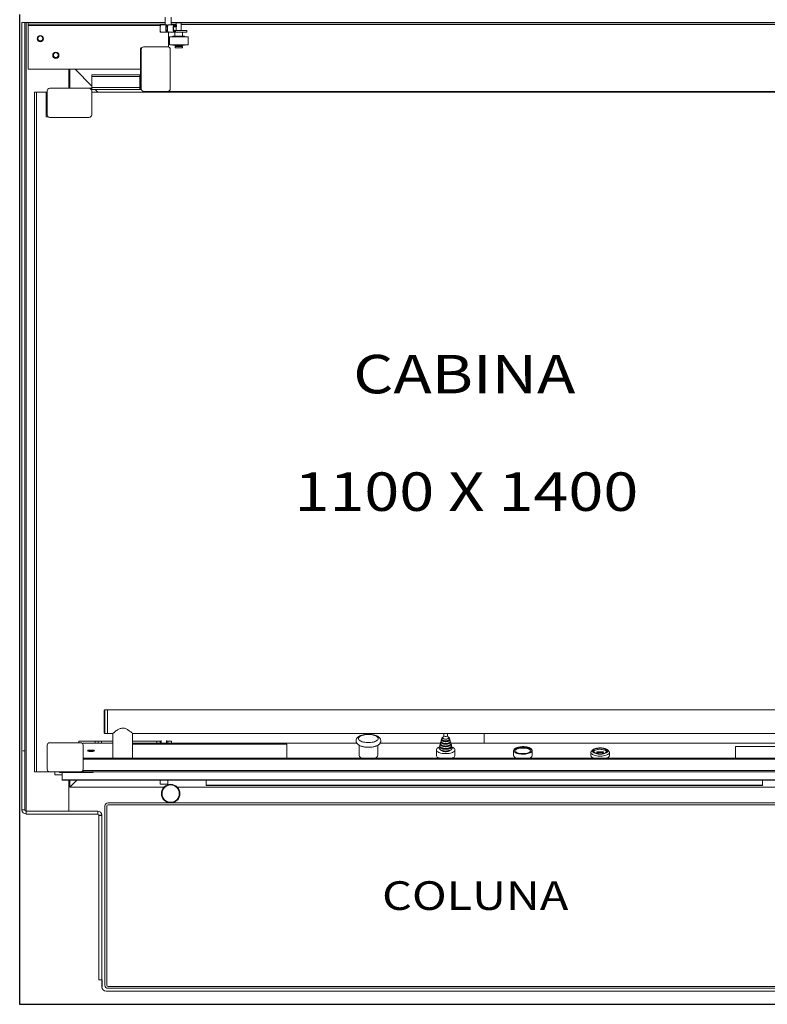
# Model space of a CAD drawing. Units: inches. Extents: x 9 to 3563, y -5 to 1325.
# Drawn here: x 922 to 1043, y 90 to 250 of the extents above; entities that cross this region are included whole.
import ezdxf
from ezdxf.enums import TextEntityAlignment as Align
from ezdxf.lldxf.tags import DXFTag

# ---------------------------------------------------------------- set-up
doc = ezdxf.new("R2010")
doc.units = ezdxf.units.IN
doc.header["$MEASUREMENT"] = 0
doc.layers.add('CONTINUA1', color=1, linetype='Continuous')
doc.layers.add('SELO4', color=4, linetype='Continuous')
doc.styles.add('ROMANS', font='ACENT.SHX')
tags = doc.linetypes.add('DASHED2', pattern=[0.375, 0.25, -0.125]).pattern_tags.tags
tags[6:7] = [DXFTag(74, 4), DXFTag(75, 0), DXFTag(340, '0'), DXFTag(46, 1.0), DXFTag(50, 0.0), DXFTag(44, 0.0), DXFTag(45, 0.0)]
tags[4:5] = [DXFTag(74, 4), DXFTag(75, 0), DXFTag(340, '0'), DXFTag(46, 1.0), DXFTag(50, 0.0), DXFTag(44, 0.0), DXFTag(45, 0.0)]

# ---------------------------------------------------------------- blocks, each defined once
blk = doc.blocks.new('Extra Lados Adjacentes')
at = {"color": 7, "linetype": 'Continuous', "lineweight": 15}
for p, q in [((-149.17, -1.25), (-149.65, -1.25)), ((-149.65, -1.25), (-149.65, -126.91)), ((-149.17, -1.25), (-149.17, -119.04)), ((-149.17, -1.25), (-148.97, -1.25)), ((-148.97, -1.25), (-148.97, -128.76)), ((-148.97, -1.25), (-148.65, -1.25)), ((-148.65, -1.25), (-148.65, -1.55)), ((-148.65, -1.25), (-126.48, -1.25)), ((-148.65, -1.55), (-126.48, -1.55)), ((-148.65, -1.55), (-148.65, -1.75)), ((-126.48, -0.39), (-126.48, -1.65)), ((-125.48, -1.65), (-125.48, -0.39)), ((-125.48, -1.25), (-1.25, -1.25)), ((-23.8, -1.32), (-125.48, -1.32)), ((-124.67, -1.35), (-124.67, -1.65)), ((-124.66, -1.35), (-124.67, -1.35)), ((-123.88, -1.35), (-124.66, -1.35)), ((-123.88, -2.55), (-123.88, -1.35)), ((-148.65, -1.75), (-148.65, -8.84)), ((-127.29, -1.65), (-127.29, -1.95)), ((-127.29, -1.65), (-127.17, -1.65)), ((-127.27, -1.95), (-127.29, -1.95)), ((-127.29, -2.55), (-127.29, -2.85)), ((-127.29, -2.55), (-127.27, -2.55)), ((-127.29, -2.85), (-127.17, -2.85)), ((-126.26, -1.65), (-127.17, -1.65)), ((-126.26, -2.85), (-127.17, -2.85)), ((-126.26, -1.65), (-126.22, -1.65)), ((-126.22, -1.95), (-126.26, -1.95)), ((-126.26, -2.55), (-126.22, -2.55)), ((-126.26, -2.85), (-126.22, -2.85)), ((-126.22, -1.65), (-126.22, -1.95)), ((-126.22, -2.55), (-126.22, -2.85)), ((-125.97, -2.85), (-126.22, -2.85)), ((-125.06, -1.65), (-125.97, -1.65)), ((-125.06, -2.85), (-125.97, -2.85)), ((-125.93, -2.85), (-125.93, -5.24)), ((-125.06, -1.65), (-124.98, -1.65)), ((-124.98, -1.95), (-125.06, -1.95)), ((-125.06, -2.55), (-124.98, -2.55)), ((-125.06, -2.85), (-124.98, -2.85)), ((-124.98, -1.65), (-124.98, -1.95)), ((-124.98, -1.65), (-124.79, -1.65)), ((-124.79, -1.95), (-124.98, -1.95)), ((-124.98, -2.55), (-124.98, -2.85)), ((-124.98, -2.55), (-124.79, -2.55)), ((-124.98, -2.85), (-124.79, -2.85)), ((-124.91, -2.85), (-124.91, -3.46)), ((-124.79, -1.65), (-124.79, -1.95)), ((-124.65, -1.65), (-124.79, -1.65)), ((-124.65, -1.95), (-124.79, -1.95)), ((-124.79, -2.55), (-124.79, -2.85)), ((-122.96, -2.55), (-124.79, -2.55)), ((-122.96, -2.85), (-124.79, -2.85)), ((-124.67, -1.95), (-124.67, -2.55)), ((-124.65, -1.95), (-124.65, -1.65)), ((-123.64, -3.46), (-123.64, -2.85)), ((-122.96, -2.85), (-122.96, -2.55)), ((-125.77, -3.61), (-125.77, -4.86)), ((-125.77, -3.61), (-125.37, -3.61)), ((-125.37, -3.61), (-122.77, -3.61)), ((-125.22, -3.51), (-125.22, -3.61)), ((-125.22, -3.51), (-124.97, -3.51)), ((-124.97, -3.51), (-123.32, -3.51)), ((-124.89, -3.46), (-124.91, -3.46)), ((-123.64, -3.46), (-124.89, -3.46)), ((-124.87, -3.46), (-124.87, -3.51)), ((-123.68, -3.51), (-123.68, -3.46)), ((-123.32, -3.61), (-123.32, -3.51)), ((-122.77, -4.86), (-122.77, -3.61)), ((-130.35, -5.52), (-130.44, -5.52)), ((-130.44, -11.63), (-130.44, -5.52)), ((-130.35, -5.62), (-130.35, -12.01)), ((-130.25, -5.33), (-130.23, -5.33)), ((-126.05, -5.22), (-129.95, -5.22)), ((-125.77, -4.86), (-125.37, -4.86)), ((-125.66, -12.01), (-125.66, -5.62)), ((-125.37, -4.86), (-122.77, -4.86)), ((-125.22, -4.86), (-125.22, -4.96)), ((-125.22, -4.96), (-124.97, -4.96)), ((-124.97, -4.96), (-123.32, -4.96)), ((-124.87, -4.96), (-124.87, -5.04)), ((-124.85, -5.04), (-124.87, -5.04)), ((-124.87, -5.15), (-124.87, -5.35)), ((-124.85, -5.15), (-124.87, -5.15)), ((-124.85, -5.35), (-124.87, -5.35)), ((-123.68, -5.04), (-124.85, -5.04)), ((-123.68, -5.15), (-124.85, -5.15)), ((-123.68, -5.35), (-124.85, -5.35)), ((-124.77, -5.04), (-124.77, -5.15)), ((-123.77, -5.15), (-123.77, -5.04)), ((-123.68, -5.04), (-123.68, -4.96)), ((-123.68, -5.35), (-123.68, -5.15)), ((-123.32, -4.96), (-123.32, -4.86)), ((-148.65, -8.84), (-130.44, -8.84)), ((-142.05, -8.84), (-142.05, -11.91)), ((-141.9, -8.84), (-141.9, -11.91)), ((-138.35, -11.55), (-141.05, -8.84)), ((-138.35, -10.01), (-138.35, -9.71)), ((-138.35, -9.71), (-130.55, -9.71)), ((-138.35, -11.81), (-138.35, -10.01)), ((-130.55, -10.01), (-138.35, -10.01)), ((-130.55, -9.71), (-130.55, -10.01)), ((-130.55, -10.01), (-130.55, -11.81)), ((-147.6, -12.52), (-147.6, -122.44)), ((-147.6, -12.52), (-147.28, -12.52)), ((-147.28, -12.52), (-147.28, -122.44)), ((-147.28, -12.52), (-145.7, -12.52)), ((-145.7, -12.52), (-145.7, -16.51)), ((-145.7, -12.52), (-145.54, -12.52)), ((-145.54, -12.31), (-145.54, -16.21)), ((-138.75, -11.91), (-145.14, -11.91)), ((-138.75, -11.91), (-138.35, -11.91)), ((-138.4, -12.11), (-138.35, -12.11)), ((-138.35, -11.81), (-130.55, -11.81)), ((-138.35, -12.11), (-138.35, -11.81)), ((-130.55, -12.11), (-138.35, -12.11)), ((-138.35, -16.21), (-138.35, -12.31)), ((-138.35, -12.52), (-74.88, -12.52)), ((-137.38, -12.52), (-137.79, -12.11)), ((-130.55, -11.81), (-130.55, -12.11)), ((-130.55, -11.91), (-130.35, -11.91)), ((-130.55, -12.11), (-130.34, -12.11)), ((-130.44, -11.63), (-130.35, -11.63)), ((-129.95, -12.41), (-126.05, -12.41)), ((-125.93, -12.39), (-125.93, -12.42)), ((-23.8, -12.42), (-125.93, -12.42)), ((-125.93, -12.42), (-125.93, -12.52)), ((-74.88, -12.52), (-11.38, -12.52)), ((-145.7, -16.51), (-145.4, -16.51)), ((-145.14, -16.61), (-138.75, -16.61)), ((-136.32, -114.3), (-136.32, -112.5)), ((-135.82, -112.4), (-136.22, -112.4)), ((-13.91, -112.4), (-135.82, -112.4)), ((-135.82, -116.21), (-135.82, -112.4)), ((-136.32, -116.1), (-136.32, -114.3)), ((-136.22, -116.2), (-135.82, -116.2)), ((-140.14, -117.72), (-145.14, -117.72)), ((-134.92, -117.45), (-140.41, -117.45)), ((-140.41, -117.45), (-140.41, -117.72)), ((-139.77, -117.79), (-139.77, -117.77)), ((-139.77, -117.77), (-134.92, -117.77)), ((-139.77, -117.96), (-139.77, -117.79)), ((-137.29, -117.77), (-137.29, -117.45)), ((-135.82, -116.21), (-134.92, -116.21)), ((-134.92, -116.21), (-134.92, -120.2)), ((-131.73, -120.2), (-131.73, -116.21)), ((-131.73, -116.21), (-18, -116.21)), ((-127.21, -117.45), (-131.73, -117.45)), ((-131.73, -117.77), (-95.49, -117.77)), ((-127.3, -117.77), (-127.3, -117.45)), ((-125.42, -117.45), (-126.12, -117.45)), ((-126.03, -117.45), (-126.03, -117.77)), ((-125.42, -117.77), (-125.42, -117.45)), ((-91.71, -117.77), (-81.95, -117.77)), ((-81.41, -116.57), (-81.55, -116.92)), ((-81.41, -116.21), (-81.41, -116.58)), ((-80.81, -116.58), (-80.81, -116.21)), ((-80.67, -116.92), (-80.81, -116.57)), ((-80.27, -117.77), (-18, -117.77)), ((-74.88, -116.21), (-74.88, -117.77)), ((-149.51, -119.04), (-149.17, -119.04)), ((-149.17, -119.04), (-149.17, -125.77)), ((-145.54, -118.12), (-145.54, -122.01)), ((-139.81, -117.85), (-139.81, -117.89)), ((-139.81, -117.85), (-139.77, -117.85)), ((-139.74, -122.01), (-139.74, -118.12)), ((-138.17, -118.9), (-138.77, -118.9)), ((-138.77, -119.04), (-138.77, -118.9)), ((-138.77, -119.04), (-138.17, -119.04)), ((-138.77, -119.11), (-138.17, -119.11)), ((-138.17, -119.04), (-138.17, -118.9)), ((-106.79, -117.95), (-131.73, -117.95)), ((-106.79, -120.2), (-106.79, -117.95)), ((-95.1, -118.12), (-95.1, -119.78)), ((-92.1, -119.78), (-92.1, -118.13)), ((-82.61, -118.86), (-82.61, -119.78)), ((-79.61, -119.78), (-79.61, -118.86)), ((-70.12, -118.96), (-70.12, -119.78)), ((-67.12, -119.78), (-67.12, -118.96)), ((-57.63, -119.27), (-57.63, -119.78)), ((-57.25, -118.82), (-57.47, -119)), ((-55.58, -119.17), (-56.68, -119.17)), ((-56.68, -119.17), (-56.68, -119.29)), ((-56.68, -119.29), (-55.58, -119.29)), ((-55.58, -119.29), (-55.58, -119.17)), ((-54.78, -119), (-55.01, -118.82)), ((-54.63, -119.78), (-54.63, -119.27)), ((-34.24, -118.35), (-22.95, -118.35)), ((-34.24, -120.2), (-34.24, -118.35)), ((-139.74, -120.2), (-9.99, -120.2)), ((-147.6, -122.44), (-147.28, -122.44)), ((-147.28, -122.44), (-144.29, -122.44)), ((-145.14, -122.41), (-140.14, -122.41)), ((-144.29, -122.44), (-144.29, -122.92)), ((-144.29, -122.44), (-143.55, -122.44)), ((-143.55, -122.51), (-143.55, -122.41)), ((-143.27, -122.51), (-143.55, -122.51)), ((-143.27, -122.51), (-143.27, -122.41)), ((-143.12, -122.51), (-143.27, -122.51)), ((-143.12, -122.41), (-143.12, -122.55)), ((-143.12, -122.55), (-143.12, -123.69)), ((-143.12, -122.55), (-138.12, -122.55)), ((-140.14, -122.41), (-138.12, -122.41)), ((-139.79, -122.21), (-139.72, -122.21)), ((-139.72, -122.21), (-10.01, -122.21)), ((-139.72, -122.21), (-139.72, -122.4)), ((-139.72, -122.4), (-10.01, -122.4)), ((-139.49, -122.4), (-139.49, -122.41)), ((-139.34, -122.4), (-139.34, -122.41)), ((-138.29, -122.4), (-138.29, -122.41)), ((-138.12, -122.55), (-138.12, -122.4)), ((-144.29, -122.92), (-143.12, -122.92)), ((-6.61, -123.69), (-143.12, -123.69)), ((-143.12, -123.69), (-143.12, -123.77)), ((-6.61, -123.77), (-143.12, -123.77)), ((-142.05, -123.77), (-142.05, -128.76)), ((-141.9, -123.77), (-141.9, -124.92)), ((-140.76, -123.77), (-141.9, -124.92)), ((-127.3, -124.44), (-127.3, -123.77)), ((-126.03, -124.44), (-126.03, -123.77)), ((-119.83, -123.77), (-119.83, -124.57)), ((-29.89, -123.77), (-29.89, -124.57)), ((-141.9, -124.92), (-126.67, -124.92)), ((-127.3, -124.44), (-126.03, -124.44)), ((-124.49, -124.92), (-25.24, -124.92)), ((-29.89, -124.57), (-119.83, -124.57)), ((-119.83, -124.57), (-119.83, -124.64)), ((-29.89, -124.64), (-119.83, -124.64)), ((-29.89, -124.57), (-29.89, -124.64)), ((-149.65, -128.56), (-149.65, -126.91)), ((-149.17, -125.77), (-149.17, -126.68)), ((-149.17, -128.56), (-149.17, -126.68)), ((-149.65, -128.56), (-149.17, -128.56)), ((-148.97, -128.76), (-148.97, -129.24)), ((-137.38, -128.76), (-148.97, -128.76)), ((-137.38, -129.24), (-137.38, -128.76)), ((-136.21, -127.94), (-136.21, -156.92)), ((-135.91, -127.94), (-135.91, -156.92)), ((-21.69, -127.44), (-135.71, -127.44)), ((-21.69, -127.74), (-135.71, -127.74)), ((-137.38, -129.24), (-148.97, -129.24)), ((-136.71, -129.44), (-137.18, -129.44)), ((-137.18, -129.49), (-137.18, -129.44)), ((-137.18, -129.49), (-136.71, -129.49)), ((-137.18, -129.49), (-137.18, -156.02)), ((-136.71, -129.49), (-136.71, -129.44)), ((-136.71, -129.49), (-136.71, -156.02)), ((-137.18, -156.02), (-136.71, -156.02)), ((-135.71, -157.12), (-128.21, -157.12)), ((-135.71, -157.42), (-128.21, -157.42)), ((-128.21, -157.12), (-14.19, -157.12)), ((-127.41, -157.42), (-128.21, -157.42)), ((-22.38, -157.42), (-127.41, -157.42)), ((-136.01, -157.89), (-130.99, -157.89)), ((-130.99, -157.89), (-18.91, -157.89))]:
    blk.add_line(p, q, dxfattribs=at)
at = {"color": 8, "linetype": 'Continuous', "lineweight": 15}
for p, q in [((-148.65, -1.75), (-127.29, -1.75)), ((-124.67, -1.62), (-125.48, -1.62)), ((-23.8, -1.62), (-123.88, -1.62)), ((-130.25, -5.33), (-130.25, -5.35)), ((-136.22, -112.4), (-136.22, -114.3)), ((-136.22, -114.3), (-136.22, -116.2)), ((-139.77, -117.79), (-134.92, -117.79)), ((-137.79, -117.77), (-137.79, -117.45)), ((-136.79, -117.45), (-136.79, -117.77)), ((-131.73, -117.79), (-95.48, -117.79)), ((-127.8, -117.45), (-127.8, -117.77)), ((-127.1, -117.34), (-127.1, -117.77)), ((-126.23, -117.77), (-126.23, -117.34)), ((-91.72, -117.79), (-81.95, -117.79)), ((-80.27, -117.79), (-18, -117.79)), ((-139.74, -120.39), (-9.99, -120.39)), ((-139.29, -122.4), (-139.29, -122.41))]:
    blk.add_line(p, q, dxfattribs=at)
at = {"color": 7, "linetype": 'Continuous', "lineweight": 15, "flags": 128}
for points in [[(-127.17, -2.85), (-127.2, -2.83), (-127.23, -2.77), (-127.25, -2.67), (-127.27, -2.55), (-127.28, -2.4), (-127.29, -2.25), (-127.28, -2.09), (-127.27, -1.95), (-127.25, -1.82), (-127.23, -1.73), (-127.2, -1.67), (-127.17, -1.65)], [(-126.26, -1.65), (-126.29, -1.67), (-126.32, -1.73), (-126.35, -1.82), (-126.36, -1.95), (-126.38, -2.09), (-126.38, -2.25), (-126.38, -2.4), (-126.36, -2.55), (-126.35, -2.67), (-126.32, -2.77), (-126.29, -2.83), (-126.26, -2.85)], [(-126.26, -1.95), (-126.28, -1.97), (-126.3, -2.02), (-126.31, -2.1), (-126.32, -2.2), (-126.32, -2.3), (-126.31, -2.4), (-126.3, -2.48), (-126.28, -2.53), (-126.26, -2.55)], [(-125.97, -2.85), (-126, -2.83), (-126.03, -2.77), (-126.05, -2.67), (-126.07, -2.55), (-126.08, -2.4), (-126.09, -2.25), (-126.08, -2.09), (-126.07, -1.95), (-126.05, -1.82), (-126.03, -1.73), (-126, -1.67), (-125.97, -1.65)], [(-125.06, -1.65), (-125.09, -1.67), (-125.12, -1.73), (-125.14, -1.82), (-125.16, -1.95), (-125.17, -2.09), (-125.18, -2.25), (-125.17, -2.4), (-125.16, -2.55), (-125.14, -2.67), (-125.12, -2.77), (-125.09, -2.83), (-125.06, -2.85)], [(-125.06, -1.95), (-125.08, -1.97), (-125.1, -2.02), (-125.11, -2.1), (-125.12, -2.2), (-125.12, -2.3), (-125.11, -2.4), (-125.1, -2.48), (-125.08, -2.53), (-125.06, -2.55)], [(-92, -117.04), (-92.02, -117.13), (-92.07, -117.23), (-92.16, -117.32), (-92.28, -117.4), (-92.43, -117.48), (-92.6, -117.55), (-92.8, -117.6), (-93.02, -117.64), (-93.25, -117.67), (-93.48, -117.69), (-93.72, -117.69), (-93.96, -117.67), (-94.19, -117.64), (-94.4, -117.6), (-94.6, -117.55), (-94.77, -117.48), (-94.92, -117.4), (-95.04, -117.32), (-95.13, -117.23), (-95.18, -117.13), (-95.2, -117.04), (-95.18, -116.94), (-95.13, -116.85), (-95.04, -116.76), (-94.92, -116.67), (-94.77, -116.6), (-94.6, -116.53), (-94.4, -116.48), (-94.19, -116.43), (-93.96, -116.4), (-93.72, -116.39), (-93.48, -116.39), (-93.25, -116.4), (-93.02, -116.43), (-92.8, -116.48), (-92.6, -116.53), (-92.43, -116.6), (-92.28, -116.67), (-92.16, -116.76), (-92.07, -116.85), (-92.02, -116.94), (-92, -117.04)], [(-81.55, -116.92), (-81.56, -116.92), (-81.56, -116.97), (-81.52, -117.02), (-81.45, -117.07), (-81.35, -117.1), (-81.24, -117.12), (-81.11, -117.13), (-80.98, -117.12), (-80.87, -117.1), (-80.77, -117.07), (-80.7, -117.02), (-80.67, -116.97), (-80.67, -116.92), (-80.67, -116.92)], [(-81.41, -116.58), (-81.41, -116.6), (-81.37, -116.64), (-81.3, -116.67), (-81.21, -116.7), (-81.11, -116.7), (-81.01, -116.7), (-80.92, -116.67), (-80.85, -116.64), (-80.82, -116.6), (-80.81, -116.58)], [(-138.77, -118.9), (-138.87, -118.91), (-138.95, -118.93), (-139, -118.97), (-139.02, -119), (-139, -119.04), (-138.95, -119.08), (-138.87, -119.1), (-138.77, -119.11)], [(-138.17, -119.11), (-138.08, -119.1), (-138, -119.08), (-137.94, -119.04), (-137.92, -119), (-137.94, -118.97), (-138, -118.93), (-138.08, -118.91), (-138.17, -118.9)], [(-82.15, -118.42), (-82.15, -118.43), (-82.3, -118.49), (-82.43, -118.57), (-82.52, -118.66), (-82.58, -118.75), (-82.61, -118.84), (-82.6, -118.93), (-82.56, -119.03), (-82.48, -119.11), (-82.37, -119.19), (-82.23, -119.27), (-82.06, -119.33), (-81.88, -119.39), (-81.67, -119.43), (-81.45, -119.46), (-81.23, -119.47), (-81, -119.47), (-80.77, -119.46), (-80.55, -119.43), (-80.34, -119.39), (-80.16, -119.33), (-79.99, -119.27), (-79.85, -119.19), (-79.74, -119.11), (-79.66, -119.03), (-79.62, -118.93), (-79.61, -118.84), (-79.64, -118.75), (-79.7, -118.66), (-79.79, -118.57), (-79.92, -118.49), (-80.07, -118.43), (-80.09, -118.42)], [(-81.84, -118.93), (-81.81, -118.98), (-81.73, -119.03), (-81.63, -119.08), (-81.5, -119.12), (-81.35, -119.15), (-81.19, -119.17), (-81.03, -119.17), (-80.87, -119.15), (-80.72, -119.12), (-80.59, -119.08), (-80.49, -119.03), (-80.41, -118.98), (-80.38, -118.93)], [(-70.12, -118.96), (-70.1, -119.05), (-70.05, -119.14), (-69.96, -119.23), (-69.84, -119.31), (-69.7, -119.38), (-69.53, -119.44), (-69.33, -119.49), (-69.13, -119.53), (-68.9, -119.55), (-68.68, -119.56), (-68.45, -119.56), (-68.22, -119.54), (-68.01, -119.51), (-67.8, -119.47), (-67.62, -119.41), (-67.46, -119.34), (-67.33, -119.27), (-67.23, -119.18), (-67.16, -119.09), (-67.12, -119), (-67.12, -118.91), (-67.16, -118.82), (-67.23, -118.73), (-67.33, -118.64), (-67.46, -118.57), (-67.62, -118.5), (-67.8, -118.44), (-68.01, -118.4), (-68.22, -118.37), (-68.45, -118.35), (-68.68, -118.35), (-68.9, -118.36), (-69.13, -118.38), (-69.33, -118.42), (-69.53, -118.47), (-69.7, -118.53), (-69.84, -118.6), (-69.96, -118.69), (-70.05, -118.77), (-70.1, -118.86), (-70.12, -118.96)], [(-69.92, -118.96), (-69.9, -119.04), (-69.85, -119.13), (-69.76, -119.21), (-69.64, -119.28), (-69.5, -119.34), (-69.33, -119.4), (-69.14, -119.44), (-68.94, -119.47), (-68.73, -119.48), (-68.51, -119.48), (-68.3, -119.47), (-68.1, -119.44), (-67.91, -119.4), (-67.74, -119.34), (-67.59, -119.28), (-67.48, -119.21), (-67.39, -119.13), (-67.34, -119.04), (-67.32, -118.96), (-67.34, -118.87), (-67.39, -118.78), (-67.48, -118.7), (-67.59, -118.63), (-67.74, -118.57), (-67.91, -118.51), (-68.1, -118.47), (-68.3, -118.44), (-68.51, -118.43), (-68.73, -118.43), (-68.94, -118.44), (-69.14, -118.47), (-69.33, -118.51), (-69.5, -118.57), (-69.64, -118.63), (-69.76, -118.7), (-69.85, -118.78), (-69.9, -118.87), (-69.92, -118.96)], [(-67.33, -119.02), (-67.34, -119.01), (-67.39, -118.92), (-67.48, -118.84), (-67.59, -118.77), (-67.74, -118.7), (-67.91, -118.65), (-68.1, -118.61), (-68.3, -118.58), (-68.51, -118.57), (-68.73, -118.57), (-68.94, -118.58), (-69.14, -118.61), (-69.33, -118.65), (-69.5, -118.7), (-69.64, -118.77), (-69.76, -118.84), (-69.85, -118.92), (-69.9, -119.01), (-69.91, -119.02)], [(-54.78, -119), (-54.72, -119.07), (-54.66, -119.16), (-54.63, -119.25), (-54.64, -119.34), (-54.68, -119.44), (-54.76, -119.52), (-54.87, -119.61), (-55.01, -119.68), (-55.17, -119.74), (-55.36, -119.8), (-55.57, -119.84), (-55.79, -119.87), (-56.01, -119.88), (-56.24, -119.88), (-56.47, -119.87), (-56.69, -119.84), (-56.89, -119.8), (-57.08, -119.74), (-57.25, -119.68), (-57.39, -119.61), (-57.49, -119.52), (-57.57, -119.44), (-57.62, -119.34), (-57.63, -119.25), (-57.6, -119.16), (-57.54, -119.07), (-57.47, -119)], [(-56.13, -118.54), (-55.92, -118.55), (-55.71, -118.57), (-55.52, -118.6), (-55.34, -118.65), (-55.19, -118.71), (-55.06, -118.78), (-54.97, -118.86), (-54.91, -118.94), (-54.88, -119.03), (-54.89, -119.11), (-54.93, -119.2), (-55.01, -119.27), (-55.12, -119.35), (-55.26, -119.41), (-55.43, -119.47), (-55.61, -119.51), (-55.81, -119.54), (-56.02, -119.55), (-56.23, -119.55), (-56.44, -119.54), (-56.64, -119.51), (-56.83, -119.47), (-56.99, -119.41), (-57.13, -119.35), (-57.24, -119.27), (-57.32, -119.2), (-57.37, -119.11), (-57.38, -119.03), (-57.35, -118.94), (-57.29, -118.86), (-57.19, -118.78), (-57.06, -118.71), (-56.91, -118.65), (-56.74, -118.6), (-56.54, -118.57), (-56.34, -118.55), (-56.13, -118.54)], [(-55.03, -119.05), (-55.05, -118.97), (-55.1, -118.89), (-55.18, -118.82), (-55.3, -118.75), (-55.44, -118.7), (-55.61, -118.65), (-55.79, -118.62), (-55.98, -118.6), (-56.18, -118.6), (-56.37, -118.61), (-56.56, -118.64), (-56.73, -118.67), (-56.89, -118.72), (-57.02, -118.78), (-57.12, -118.85), (-57.19, -118.93), (-57.22, -119.01), (-57.22, -119.09), (-57.19, -119.17), (-57.12, -119.24), (-57.02, -119.31), (-56.89, -119.37), (-56.73, -119.42), (-56.56, -119.46), (-56.37, -119.48), (-56.18, -119.49), (-55.98, -119.49), (-55.79, -119.47), (-55.61, -119.44), (-55.44, -119.4), (-55.3, -119.34), (-55.18, -119.28), (-55.1, -119.2), (-55.05, -119.13), (-55.03, -119.05)], [(-55.05, -119.14), (-55.1, -119.07), (-55.18, -119), (-55.3, -118.94), (-55.44, -118.88), (-55.61, -118.84), (-55.79, -118.8), (-55.98, -118.79), (-56.18, -118.78), (-56.37, -118.79), (-56.56, -118.82), (-56.73, -118.86), (-56.89, -118.91), (-57.02, -118.97), (-57.12, -119.04), (-57.19, -119.11), (-57.2, -119.14)], [(-94.67, -120.2), (-94.76, -120.16), (-94.89, -120.09), (-94.99, -120), (-95.06, -119.92), (-95.1, -119.82), (-95.1, -119.78)], [(-92.1, -119.78), (-92.12, -119.87), (-92.17, -119.96), (-92.26, -120.05), (-92.38, -120.13), (-92.52, -120.2), (-92.53, -120.2)], [(-82.61, -119.78), (-82.6, -119.85), (-82.56, -119.94), (-82.48, -120.03), (-82.37, -120.11), (-82.23, -120.18), (-82.18, -120.2)], [(-80.04, -120.2), (-79.99, -120.18), (-79.85, -120.11), (-79.74, -120.03), (-79.66, -119.94), (-79.62, -119.85), (-79.61, -119.78)], [(-70.12, -119.78), (-70.1, -119.87), (-70.05, -119.96), (-69.96, -120.05), (-69.84, -120.13), (-69.7, -120.2), (-69.69, -120.2)], [(-67.55, -120.2), (-67.46, -120.16), (-67.33, -120.09), (-67.23, -120), (-67.16, -119.92), (-67.12, -119.82), (-67.12, -119.78)], [(-57.2, -120.2), (-57.25, -120.18), (-57.39, -120.11), (-57.49, -120.03), (-57.57, -119.94), (-57.62, -119.85), (-57.63, -119.78)], [(-54.63, -119.78), (-54.64, -119.85), (-54.68, -119.94), (-54.76, -120.03), (-54.87, -120.11), (-55.01, -120.18), (-55.06, -120.2)]]:
    blk.add_lwpolyline(points, dxfattribs=at)
at = {"color": 8, "linetype": 'Continuous', "lineweight": 15, "flags": 128}
for points in [[(-81.8, -117.63), (-81.81, -117.68), (-81.79, -117.74), (-81.74, -117.8), (-81.66, -117.85), (-81.55, -117.9), (-81.41, -117.93), (-81.27, -117.95), (-81.11, -117.96), (-80.95, -117.95), (-80.81, -117.93), (-80.67, -117.9), (-80.56, -117.85), (-80.48, -117.8), (-80.43, -117.74), (-80.41, -117.68), (-80.42, -117.62)], [(-81.7, -117.26), (-81.71, -117.3), (-81.7, -117.36), (-81.65, -117.42), (-81.57, -117.47), (-81.46, -117.51), (-81.33, -117.54), (-81.19, -117.55), (-81.04, -117.55), (-80.89, -117.54), (-80.76, -117.51), (-80.65, -117.47), (-80.57, -117.42), (-80.52, -117.36), (-80.51, -117.3), (-80.53, -117.26)], [(-81.52, -116.83), (-81.55, -116.85), (-81.6, -116.9), (-81.61, -116.96), (-81.58, -117.01), (-81.52, -117.06), (-81.43, -117.1), (-81.31, -117.13), (-81.18, -117.15), (-81.04, -117.15), (-80.91, -117.13), (-80.79, -117.1), (-80.7, -117.06), (-80.64, -117.01), (-80.61, -116.96), (-80.62, -116.9), (-80.67, -116.85), (-80.7, -116.83)], [(-82, -118.37), (-82.01, -118.43), (-81.98, -118.5), (-81.92, -118.57), (-81.82, -118.63), (-81.7, -118.68), (-81.55, -118.73), (-81.38, -118.76), (-81.2, -118.77), (-81.02, -118.77), (-80.84, -118.76), (-80.67, -118.73), (-80.52, -118.68), (-80.4, -118.63), (-80.3, -118.57), (-80.24, -118.5), (-80.21, -118.43), (-80.22, -118.36)], [(-81.9, -118), (-81.91, -118.02), (-81.9, -118.09), (-81.85, -118.16), (-81.77, -118.22), (-81.66, -118.28), (-81.52, -118.32), (-81.37, -118.35), (-81.2, -118.36), (-81.02, -118.36), (-80.86, -118.35), (-80.7, -118.32), (-80.56, -118.28), (-80.45, -118.22), (-80.37, -118.16), (-80.32, -118.09), (-80.31, -118.02), (-80.32, -117.99)]]:
    blk.add_lwpolyline(points, dxfattribs=at)
at = {"color": 7, "linetype": 'Continuous', "lineweight": 15}
for centre, radius in [((-146.65, -3.9), 0.5), ((-146.65, -3.85), 0.4), ((-144.15, -6.59), 0.5), ((-144.15, -6.55), 0.4), ((-125.58, -125.94), 1.5), ((-125.58, -125.94), 1.4)]:
    blk.add_circle(centre, radius, dxfattribs=at)
for centre, radius, start, end in [((-130.25, -5.52), 0.19, 90, 180), ((-129.95, -5.62), 0.4, 90, 180), ((-130.25, -5.52), 0.0999, 123.8038, 180), ((-126.05, -5.62), 0.4, 0, 90), ((-145.14, -12.31), 0.4, 90, 180), ((-138.75, -12.31), 0.4, 0, 90), ((-130.25, -11.63), 0.19, 180, 238.2431), ((-129.95, -12.01), 0.4, 180, 270), ((-126.05, -12.01), 0.4, 270, 0), ((-145.14, -16.21), 0.4, 180, 270), ((-138.75, -16.21), 0.4, 270, 0), ((-136.22, -112.5), 0.0999, 90, 180), ((-136.22, -116.1), 0.0999, 180, 270), ((-145.14, -118.12), 0.4, 90, 180), ((-140.14, -118.12), 0.4, 0, 90), ((-138.79, -119.48), 0.441, 87.8745, 112.4127), ((-138.16, -119.48), 0.44, 67.5841, 92.1261), ((-145.14, -122.01), 0.4, 180, 270), ((-140.14, -122.01), 0.4, 270, 0), ((-148.97, -128.56), 0.675, 180, 270), ((-148.97, -128.56), 0.2, 180, 270), ((-137.38, -129.44), 0.675, 0, 90), ((-135.71, -127.94), 0.5, 90, 180), ((-135.71, -127.94), 0.2, 90, 180), ((-137.38, -129.44), 0.2, 0, 90), ((-135.99, -157.18), 0.717, 181.255, 268.5909), ((-135.71, -156.92), 0.5, 180, 270), ((-135.71, -156.92), 0.2, 180, 270)]:
    blk.add_arc(centre, radius, start, end, dxfattribs=at)
for points, knots in [([(-133.33, -115.34), (-133.44, -115.35), (-133.63, -115.37), (-133.87, -115.47), (-134.09, -115.58), (-134.32, -115.73), (-134.52, -115.88), (-134.68, -116.01), (-134.79, -116.1), (-134.87, -116.16), (-134.92, -116.2), (-134.92, -116.2), (-134.92, -116.21)], [0, 0, 0, 0, 0.1242601, 0.2104737, 0.2990099, 0.4253121, 0.5552489, 0.6544222, 0.7561374, 0.8377856, 0.921672, 1, 1, 1, 1]), ([(-131.73, -116.2), (-131.73, -116.2), (-131.73, -116.2), (-131.77, -116.17), (-131.85, -116.1), (-132, -115.98), (-132.22, -115.82), (-132.43, -115.67), (-132.66, -115.53), (-132.91, -115.41), (-133.14, -115.34), (-133.29, -115.34), (-133.33, -115.34)], [0, 0, 0, 0, 0.067795, 0.144256, 0.222709, 0.386908, 0.507282, 0.631116, 0.731308, 0.833753, 0.959745, 1, 1, 1, 1]), ([(-91.6, -117.4), (-91.61, -117.36), (-91.61, -117.28), (-91.65, -117.15), (-91.72, -117.02), (-91.81, -116.9), (-91.92, -116.79), (-92.07, -116.69), (-92.24, -116.6), (-92.44, -116.52), (-92.66, -116.46), (-92.89, -116.41), (-93.12, -116.38), (-93.37, -116.36), (-93.61, -116.35), (-93.86, -116.36), (-94.1, -116.38), (-94.34, -116.42), (-94.56, -116.47), (-94.77, -116.53), (-94.97, -116.61), (-95.15, -116.7), (-95.3, -116.81), (-95.41, -116.92), (-95.5, -117.04), (-95.56, -117.17), (-95.6, -117.31), (-95.6, -117.46), (-95.58, -117.6), (-95.52, -117.73), (-95.44, -117.85), (-95.33, -117.97), (-95.2, -118.07), (-95.04, -118.16), (-94.85, -118.25), (-94.64, -118.32), (-94.42, -118.37), (-94.18, -118.41), (-93.94, -118.44), (-93.7, -118.45), (-93.45, -118.45), (-93.21, -118.44), (-92.97, -118.41), (-92.74, -118.36), (-92.52, -118.31), (-92.32, -118.23), (-92.13, -118.15), (-91.96, -118.04), (-91.83, -117.93), (-91.73, -117.81), (-91.66, -117.68), (-91.61, -117.55), (-91.61, -117.45), (-91.6, -117.4)], [0, 0, 0, 0, 0.013634, 0.02984, 0.046158, 0.063221, 0.081618, 0.101714, 0.123239, 0.145238, 0.166949, 0.188298, 0.209364, 0.230249, 0.251038, 0.271805, 0.292608, 0.313514, 0.33461, 0.356003, 0.37783, 0.400243, 0.42089, 0.439954, 0.457411, 0.473771, 0.489535, 0.506427, 0.522758, 0.538945, 0.555605, 0.573352, 0.592688, 0.613674, 0.635614, 0.65748, 0.678979, 0.700157, 0.721111, 0.741933, 0.7627, 0.783482, 0.804334, 0.825335, 0.846582, 0.8682, 0.89034, 0.913112, 0.932841, 0.950864, 0.967582, 0.983521, 1, 1, 1, 1]), ([(-81.83, -117.57), (-81.84, -117.58), (-81.88, -117.61), (-81.92, -117.67), (-81.96, -117.75), (-81.96, -117.84), (-81.94, -117.93), (-81.89, -118.01), (-81.82, -118.07), (-81.72, -118.13), (-81.6, -118.18), (-81.45, -118.22), (-81.3, -118.24), (-81.13, -118.25), (-80.97, -118.25), (-80.82, -118.23), (-80.67, -118.19), (-80.54, -118.15), (-80.43, -118.09), (-80.34, -118.02), (-80.29, -117.94), (-80.26, -117.85), (-80.26, -117.76), (-80.3, -117.67), (-80.34, -117.61), (-80.38, -117.58), (-80.4, -117.57)], [0, 0, 0, 0, 0.018187, 0.059066, 0.096512, 0.133053, 0.171102, 0.208745, 0.249511, 0.295742, 0.345873, 0.395636, 0.444442, 0.492689, 0.540766, 0.588972, 0.637606, 0.687148, 0.7383, 0.783818, 0.823648, 0.86069, 0.900748, 0.938456, 0.97669, 1, 1, 1, 1]), ([(-81.72, -117.21), (-81.74, -117.23), (-81.79, -117.26), (-81.84, -117.34), (-81.86, -117.42), (-81.86, -117.51), (-81.82, -117.59), (-81.76, -117.66), (-81.68, -117.72), (-81.57, -117.77), (-81.44, -117.81), (-81.3, -117.83), (-81.15, -117.84), (-81, -117.84), (-80.85, -117.82), (-80.71, -117.79), (-80.59, -117.75), (-80.49, -117.69), (-80.42, -117.62), (-80.37, -117.54), (-80.36, -117.45), (-80.37, -117.36), (-80.41, -117.29), (-80.46, -117.24), (-80.49, -117.22), (-80.5, -117.21)], [0, 0, 0, 0, 0.040813, 0.08127, 0.119368, 0.160364, 0.198934, 0.238525, 0.283005, 0.333617, 0.386115, 0.437448, 0.487945, 0.538144, 0.588499, 0.639407, 0.691565, 0.746027, 0.790573, 0.830156, 0.868045, 0.908167, 0.946571, 0.986966, 1, 1, 1, 1]), ([(-81.5, -116.8), (-81.52, -116.8), (-81.59, -116.83), (-81.66, -116.88), (-81.72, -116.95), (-81.76, -117.02), (-81.76, -117.11), (-81.74, -117.19), (-81.69, -117.26), (-81.63, -117.31), (-81.53, -117.36), (-81.42, -117.4), (-81.29, -117.43), (-81.14, -117.44), (-81, -117.43), (-80.87, -117.42), (-80.74, -117.38), (-80.63, -117.34), (-80.55, -117.28), (-80.49, -117.21), (-80.46, -117.13), (-80.46, -117.05), (-80.49, -116.97), (-80.53, -116.9), (-80.61, -116.85), (-80.67, -116.81), (-80.71, -116.8), (-80.72, -116.8)], [0, 0, 0, 0, 0.024731, 0.077066, 0.116315, 0.152322, 0.187601, 0.224089, 0.259559, 0.298044, 0.342654, 0.39207, 0.440658, 0.48818, 0.535331, 0.582689, 0.630823, 0.68074, 0.726446, 0.765101, 0.800907, 0.836226, 0.87246, 0.908075, 0.947174, 0.992572, 1, 1, 1, 1]), ([(-82.03, -118.29), (-82.04, -118.3), (-82.08, -118.33), (-82.12, -118.39), (-82.16, -118.48), (-82.16, -118.58), (-82.13, -118.68), (-82.08, -118.76), (-82, -118.83), (-81.9, -118.9), (-81.77, -118.96), (-81.61, -119.01), (-81.44, -119.04), (-81.27, -119.06), (-81.09, -119.06), (-80.91, -119.05), (-80.74, -119.03), (-80.57, -119), (-80.42, -118.95), (-80.29, -118.89), (-80.19, -118.81), (-80.12, -118.73), (-80.07, -118.64), (-80.06, -118.55), (-80.07, -118.45), (-80.12, -118.36), (-80.16, -118.31), (-80.18, -118.29), (-80.19, -118.29)], [0, 0, 0, 0, 0.0121147, 0.0504527, 0.0857538, 0.1239612, 0.1599314, 0.195978, 0.2350214, 0.278463, 0.3246794, 0.3706754, 0.4159446, 0.460707, 0.5052257, 0.5496904, 0.5942699, 0.6391415, 0.6845757, 0.7309606, 0.7787057, 0.8185515, 0.8546224, 0.8891236, 0.9255853, 0.9612299, 0.9987105, 1, 1, 1, 1]), ([(-81.93, -117.93), (-81.95, -117.95), (-82, -117.99), (-82.04, -118.07), (-82.06, -118.16), (-82.05, -118.26), (-82.02, -118.34), (-81.95, -118.42), (-81.87, -118.48), (-81.75, -118.54), (-81.61, -118.59), (-81.46, -118.63), (-81.29, -118.65), (-81.12, -118.66), (-80.95, -118.65), (-80.78, -118.63), (-80.63, -118.6), (-80.49, -118.55), (-80.36, -118.49), (-80.27, -118.42), (-80.2, -118.33), (-80.16, -118.25), (-80.16, -118.15), (-80.18, -118.06), (-80.23, -117.99), (-80.27, -117.95), (-80.29, -117.93)], [0, 0, 0, 0, 0.033279, 0.071053, 0.106749, 0.144783, 0.18137, 0.219312, 0.261498, 0.308325, 0.356592, 0.404057, 0.450797, 0.497157, 0.543408, 0.58977, 0.636467, 0.683855, 0.732427, 0.782722, 0.822566, 0.859044, 0.894525, 0.931616, 0.968368, 1, 1, 1, 1])]:
    blk.add_open_spline(points, degree=3, knots=knots, dxfattribs=at)
at = {"layer": 'CONTINUA1', "color": 2, "linetype": 'DASHED2'}
for p, q in [((-150, 0), (-150, -160)), ((-136.71, -156.02), (-136.71, -157.19)), ((-150, -160), (0, -160))]:
    blk.add_line(p, q, dxfattribs=at)
at = {"layer": 'SELO4', "style": 'ROMANS', "width": 1.2}
for s, height, p in [('CABINA', 6.221, (-78.1, -61.23)), ('1100 X 1400', 6.2208, (-77.76, -80.23))]:
    blk.add_text(s, height=height, rotation=0, dxfattribs=at).set_placement(p, align=Align.CENTER)
blk.add_text('COLUNA', height=4.63, dxfattribs=at).set_placement((-76.33, -144.74), align=Align.CENTER)

msp = doc.modelspace()

# ---------------------------------------------------------------- block references
at = {"layer": 'CONTINUA1', "color": 2, "linetype": 'DASHED2'}
msp.add_blockref('Extra Lados Adjacentes', (1071.88, 250.39), dxfattribs=at)

doc.saveas('drawing.dxf')
